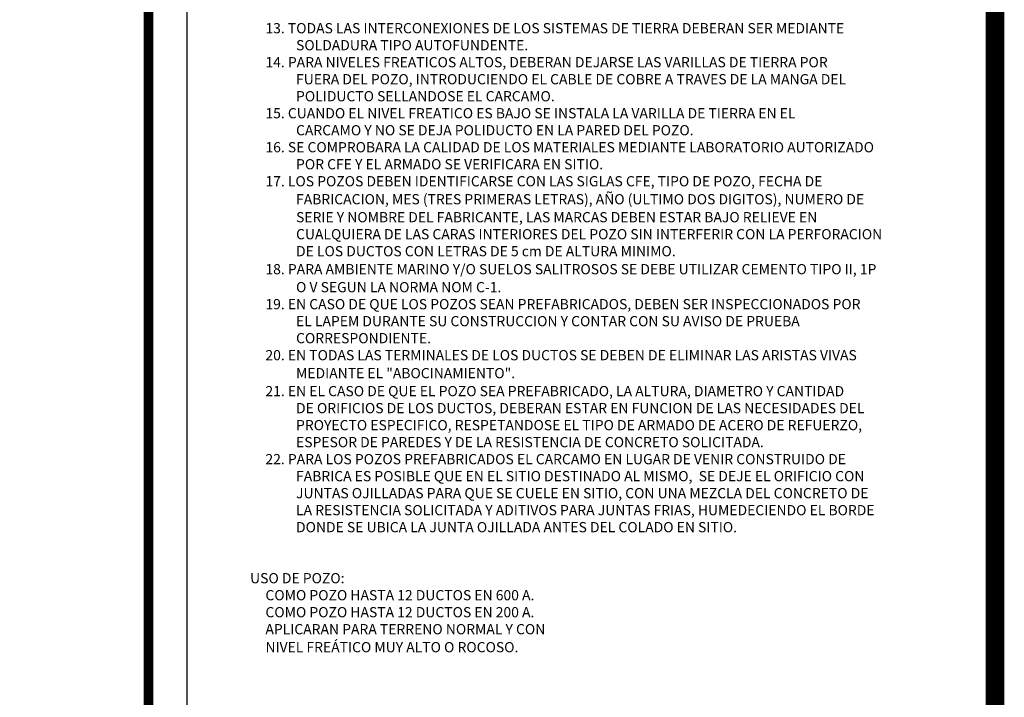
# Model space of a CAD drawing. Units: centimetres. Extents: x 97 to 5192, y 97 to 1363.
# Drawn here: x 1512 to 2048, y 466 to 835 of the extents above; entities that cross this region are included whole.
import ezdxf

# ---------------------------------------------------------------- set-up
doc = ezdxf.new("R2010")
doc.units = ezdxf.units.CM
doc.header["$LTSCALE"] = 10
doc.header["$MEASUREMENT"] = 0
doc.layers.get('0').update_dxf_attribs({"linetype": 'CONTINUOUS'})
doc.layers.add('MARCO', color=7, linetype='CONTINUOUS')
doc.layers.add('TEXTOS', color=7, linetype='CONTINUOUS')
doc.styles.get("Standard").update_dxf_attribs({"font": 'ERASMD.TTF'})

msp = doc.modelspace()

# ---------------------------------------------------------------- linework, layer by layer
msp.add_line((1603.228, 191.62), (1603.228, 1360.6))
at = {"const_width": 5.257}
msp.add_lwpolyline([(1582.27, 1360.6), (1582.27, 202.071)], dxfattribs=at)
at = {"layer": 'MARCO', "linetype": 'Continuous', "const_width": 5.033}
for points in [[(2045.351, 105.1), (2045.351, 1360.6), (105.033, 1360.6), (105.033, 105.1)], [(2040.318, 100), (2040.318, 1355.5), (100, 1355.5), (100, 100)], [(2042.835, 102.516), (2042.835, 1358.016), (102.516, 1358.016), (102.516, 102.516)]]:
    msp.add_lwpolyline(points, close=True, dxfattribs=at)

# ---------------------------------------------------------------- texts
at = {"layer": 'TEXTOS'}
for s, p in [('13. TODAS LAS INTERCONEXIONES DE LOS SISTEMAS DE TIERRA DEBERAN SER MEDIANTE', (1645.878, 827.538)), ('SOLDADURA TIPO AUTOFUNDENTE.', (1662.534, 818.285)), ('14. PARA NIVELES FREATICOS ALTOS, DEBERAN DEJARSE LAS VARILLAS DE TIERRA POR', (1645.878, 809.032)), ('FUERA DEL POZO, INTRODUCIENDO EL CABLE DE COBRE A TRAVES DE LA MANGA DEL', (1662.534, 799.779)), ('POLIDUCTO SELLANDOSE EL CARCAMO.', (1662.534, 790.526)), ('15. CUANDO EL NIVEL FREATICO ES BAJO SE INSTALA LA VARILLA DE TIERRA EN EL', (1645.878, 781.273)), ('CARCAMO Y NO SE DEJA POLIDUCTO EN LA PARED DEL POZO.', (1662.534, 772.019)), ('16. SE COMPROBARA LA CALIDAD DE LOS MATERIALES MEDIANTE LABORATORIO AUTORIZADO', (1645.878, 762.766)), ('POR CFE Y EL ARMADO SE VERIFICARA EN SITIO.', (1662.534, 753.513)), ('17. LOS POZOS DEBEN IDENTIFICARSE CON LAS SIGLAS CFE, TIPO DE POZO, FECHA DE', (1645.878, 744.26)), ('FABRICACION, MES (TRES PRIMERAS LETRAS), AÑO (ULTIMO DOS DIGITOS), NUMERO DE', (1662.534, 734.478)), ('SERIE Y NOMBRE DEL FABRICANTE, LAS MARCAS DEBEN ESTAR BAJO RELIEVE EN', (1662.534, 724.696)), ('CUALQUIERA DE LAS CARAS INTERIORES DEL POZO SIN INTERFERIR CON LA PERFORACION', (1662.534, 715.443)), ('DE LOS DUCTOS CON LETRAS DE 5 cm DE ALTURA MINIMO.', (1662.534, 706.19)), ('18. PARA AMBIENTE MARINO Y/O SUELOS SALITROSOS SE DEBE UTILIZAR CEMENTO TIPO II, 1P', (1645.878, 696.408)), ('O V SEGUN LA NORMA NOM C-1.', (1662.534, 686.626)), ('19. EN CASO DE QUE LOS POZOS SEAN PREFABRICADOS, DEBEN SER INSPECCIONADOS POR', (1645.878, 677.372)), ('EL LAPEM DURANTE SU CONSTRUCCION Y CONTAR CON SU AVISO DE PRUEBA', (1662.534, 668.119)), ('CORRESPONDIENTE.', (1662.534, 658.866)), ('20. EN TODAS LAS TERMINALES DE LOS DUCTOS SE DEBEN DE ELIMINAR LAS ARISTAS VIVAS', (1645.878, 649.613)), ('MEDIANTE EL "ABOCINAMIENTO".', (1662.534, 639.831)), ('21. EN EL CASO DE QUE EL POZO SEA PREFABRICADO, LA ALTURA, DIAMETRO Y CANTIDAD', (1645.878, 630.049)), ('DE ORIFICIOS DE LOS DUCTOS, DEBERAN ESTAR EN FUNCION DE LAS NECESIDADES DEL', (1662.534, 620.796)), ('PROYECTO ESPECIFICO, RESPETANDOSE EL TIPO DE ARMADO DE ACERO DE REFUERZO,', (1662.534, 611.543)), ('ESPESOR DE PAREDES Y DE LA RESISTENCIA DE CONCRETO SOLICITADA.', (1662.534, 602.289)), ('22. PARA LOS POZOS PREFABRICADOS EL CARCAMO EN LUGAR DE VENIR CONSTRUIDO DE', (1645.878, 593.036)), ('FABRICA ES POSIBLE QUE EN EL SITIO DESTINADO AL MISMO,  SE DEJE EL ORIFICIO CON', (1662.534, 583.783)), ('JUNTAS OJILLADAS PARA QUE SE CUELE EN SITIO, CON UNA MEZCLA DEL CONCRETO DE', (1662.534, 574.53)), ('LA RESISTENCIA SOLICITADA Y ADITIVOS PARA JUNTAS FRIAS, HUMEDECIENDO EL BORDE', (1662.534, 565.277)), ('DONDE SE UBICA LA JUNTA OJILLADA ANTES DEL COLADO EN SITIO.', (1662.534, 556.024)), ('USO DE POZO:', (1637.551, 528.264)), ('COMO POZO HASTA 12 DUCTOS EN 600 A.', (1645.878, 519.011)), ('COMO POZO HASTA 12 DUCTOS EN 200 A.', (1645.878, 509.758)), ('APLICARAN PARA TERRENO NORMAL Y CON', (1645.878, 500.504)), ('NIVEL FREÁTICO MUY ALTO O ROCOSO.', (1645.878, 490.722))]:
    msp.add_text(s, height=5.55192, dxfattribs=at).set_placement(p)

doc.saveas('drawing.dxf')
